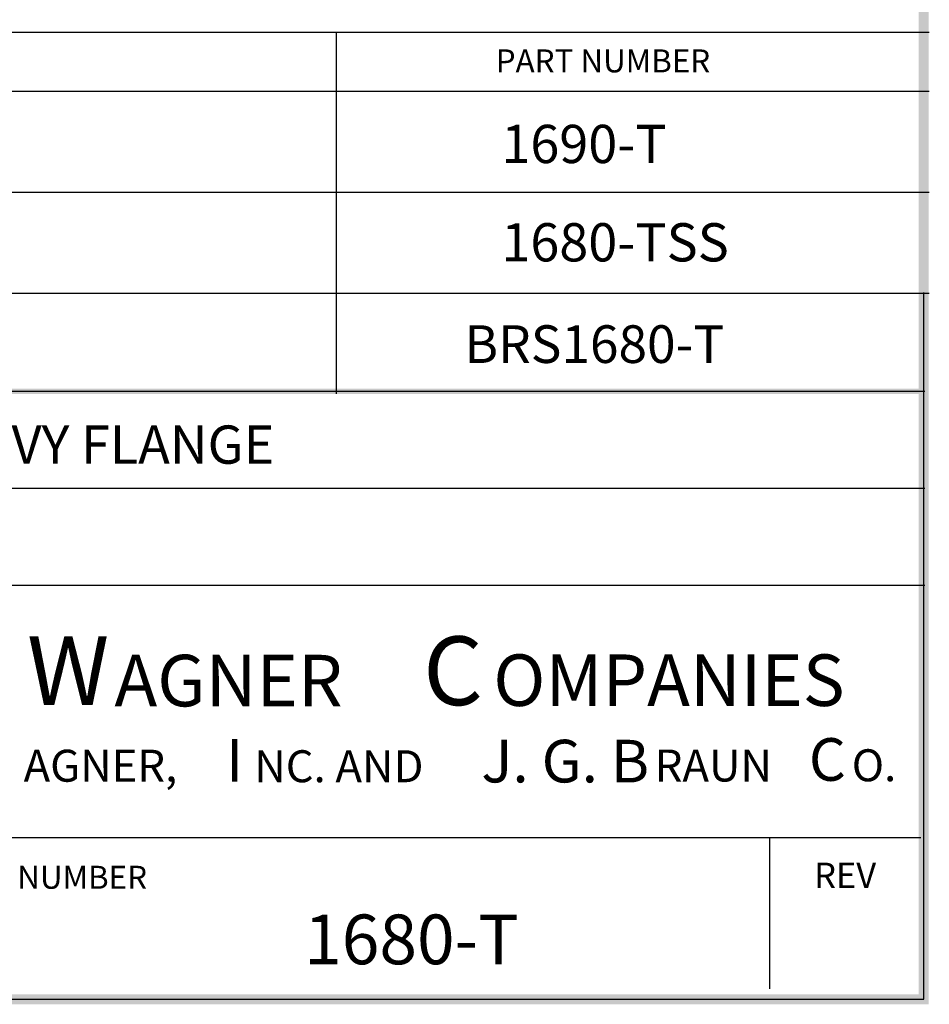
# Model space of a CAD drawing. Extents: x 21.6 to 32.4, y -20.1 to -6.1.
# Drawn here: x 29.1 to 32.1, y -19.9 to -16.7 of the extents above; entities that cross this region are included whole.
import ezdxf
from ezdxf.enums import TextEntityAlignment as Align

# ---------------------------------------------------------------- set-up
doc = ezdxf.new("R2010")
doc.units = 0
doc.header["$MEASUREMENT"] = 0
doc.layers.get('0').update_dxf_attribs({"linetype": 'CONTINUOUS'})
doc.layers.add('DIM', color=1, linetype='CONTINUOUS')
doc.styles.add('BAVWM$0$GARAMOND', font='GARA.TTF')
doc.styles.add('BAVWM$0$STANDARD', font='txt')
doc.styles.add('SMP', font='simplex')
doc.styles.add('STD', font='txt')

# ---------------------------------------------------------------- blocks, each defined once
blk = doc.blocks.new('BAVWM')
for p, q in [((4.2136, 3.0352), (9.3938, 3.0352)), ((7.926, 2.1394), (7.926, 3.0352)), ((4.2136, 2.8894), (9.3938, 2.8894)), ((4.2136, 2.6394), (9.3938, 2.6394)), ((4.2136, 2.3894), (9.3938, 2.3894)), ((3.9371, 2.1461), (9.383, 2.1461)), ((3.9371, 1.9061), (9.383, 1.9061)), ((5.1228, 1.6661), (9.383, 1.6661))]:
    blk.add_line(p, q)
at = {"color": 7}
for p, q in [((9.3799, 0.6404), (9.3799, 2.3904)), ((5.1228, 1.0411), (9.3728, 1.0411)), ((8.9978, 1.0411), (8.9978, 0.6661)), ((3.1299, 0.6404), (9.3799, 0.6404))]:
    blk.add_line(p, q, dxfattribs=at)
for points in [[(9.3674, 0.6529), (9.3924, 0.6279), (9.3674, 11.1279), (9.3924, 11.1529)], [(1.6424, 0.6529), (1.6174, 0.6279), (9.3674, 0.6529), (9.3924, 0.6279)]]:
    blk.add_trace(points, dxfattribs=at)
blk.add_trace([(3.9303, 2.1529), (3.9438, 2.1394), (9.383, 2.1529), (9.383, 2.1394)])
for s, height, style, p in [('PART NUMBER', 0.056955, 'BAVWM$0$STANDARD', (8.3202, 2.9358)), ('W', 0.1702, 'BAVWM$0$GARAMOND', (7.1596, 1.3693)), ('C', 0.1702, 'BAVWM$0$GARAMOND', (8.1406, 1.3689)), ('AGNER', 0.12765, 'BAVWM$0$GARAMOND', (7.3762, 1.3658)), ('OMPANIES', 0.12765, 'BAVWM$0$GARAMOND', (8.3142, 1.3668)), ('I', 0.1055, 'BAVWM$0$GARAMOND', (7.6529, 1.1795)), ('J. G. B', 0.10554, 'BAVWM$0$GARAMOND', (8.2847, 1.1774)), ('C', 0.1055, 'BAVWM$0$GARAMOND', (9.0956, 1.1815)), ('AGNER, ', 0.07915, 'BAVWM$0$GARAMOND', (7.1513, 1.1792)), ('NC. AND', 0.07915, 'BAVWM$0$GARAMOND', (7.7223, 1.1779)), ('RAUN ', 0.07915, 'BAVWM$0$GARAMOND', (8.714, 1.1797)), ('O.', 0.07915, 'BAVWM$0$GARAMOND', (9.2018, 1.1803)), ('PART NUMBER', 0.056955, 'BAVWM$0$STANDARD', (6.9258, 0.9141))]:
    blk.add_text(s, height=height, dxfattribs=dict(style=style)).set_placement(p)
at = {"color": 7, "style": 'BAVWM$0$STANDARD'}
blk.add_text('REV', height=0.0625, dxfattribs=at).set_placement((9.1853, 0.9161), align=Align.CENTER)

msp = doc.modelspace()

# ---------------------------------------------------------------- block references
at = {"color": 7, "xscale": 1.3, "yscale": 1.3, "zscale": 1.3}
msp.add_blockref('BAVWM', (19.862, -20.7313), dxfattribs=at)

# ---------------------------------------------------------------- texts
at = {"layer": 'DIM', "color": 7}
for s, height, style, p in [('1690-T', 0.12315, 'STD', (30.6965, -17.2068)), ('1680-TSS', 0.12315, 'STD', (30.6965, -17.5234)), ('BRS1680-T', 0.12132, 'SMP', (30.5773, -17.8503)), ('2.50" O.D. TUBE SIZE EXTRA HEAVY FLANGE', 0.123148, 'STD', (26.5832, -18.1747)), ('1680-T', 0.16, 'STD', (30.0615, -19.786))]:
    msp.add_text(s, height=height, dxfattribs=dict(at, style=style)).set_placement(p)

doc.saveas('drawing.dxf')
